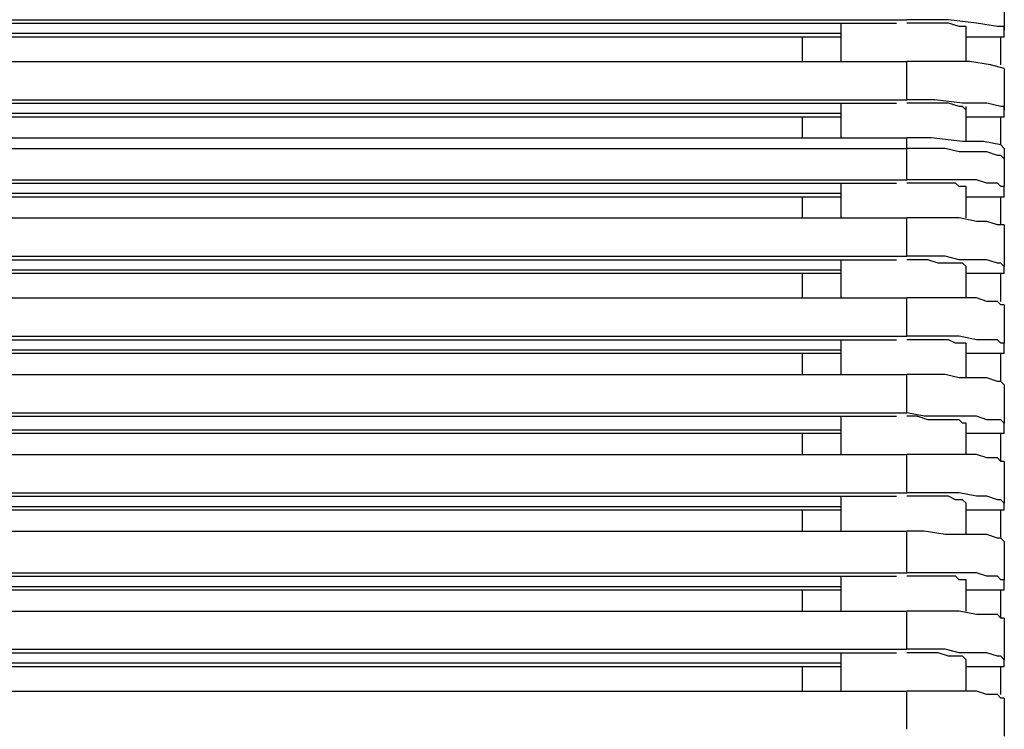
# Model space of a CAD drawing. Extents: x 127 to 152.1, y 11.7 to 39.9.
# Drawn here: x 145.8 to 149.8, y 28.6 to 31.5 of the extents above; entities that cross this region are included whole.
import ezdxf

# ---------------------------------------------------------------- set-up
doc = ezdxf.new("R2010")
doc.units = 0
doc.header["$MEASUREMENT"] = 0
doc.layers.get('0').update_dxf_attribs({"linetype": 'CONTINUOUS'})

msp = doc.modelspace()

# ---------------------------------------------------------------- linework, layer by layer
for points, knots in [([(149.7775, 31.591), (149.7775, 31.591), (149.7775, 31.5771), (149.7775, 31.5771), (149.7775, 31.5771), (149.7775, 31.5494), (149.7775, 31.5494), (149.7775, 31.5494), (149.7775, 31.5355), (149.7775, 31.5355), (149.7775, 31.5355), (149.7775, 31.5077), (149.7775, 31.5077), (149.7775, 31.5077), (149.7775, 31.4938), (149.7775, 31.4938), (149.7775, 31.4938), (149.7775, 31.4661), (149.7775, 31.4661), (149.7775, 31.4661), (149.7775, 31.4522), (149.7775, 31.4522), (149.7775, 31.4522), (149.7775, 31.4244), (149.7775, 31.4244)], [0, 0, 0, 0, 1, 1, 1, 2, 2, 2, 3, 3, 3, 4, 4, 4, 5, 5, 5, 6, 6, 6, 7, 7, 7, 8, 8, 8, 8]), ([(149.125, 31.4522), (149.125, 31.4522), (149.125, 31.3967), (149.125, 31.3967), (149.125, 31.3967), (149.125, 31.2995), (149.125, 31.2995)], [0, 0, 0, 0, 1, 1, 1, 2, 2, 2, 2]), ([(149.7775, 31.4244), (149.7775, 31.4244), (149.7775, 31.4383), (149.7775, 31.4383), (149.7775, 31.4383), (149.7497, 31.4383), (149.7497, 31.4383), (149.7497, 31.4383), (149.6664, 31.4522), (149.6664, 31.4522), (149.6664, 31.4522), (149.5554, 31.4661), (149.5554, 31.4661), (149.5554, 31.4661), (149.4304, 31.4661), (149.4304, 31.4661), (149.4304, 31.4661), (149.3888, 31.4661), (149.3888, 31.4661)], [0, 0, 0, 0, 1, 1, 1, 2, 2, 2, 3, 3, 3, 4, 4, 4, 5, 5, 5, 6, 6, 6, 6]), ([(149.6248, 31.4244), (149.6248, 31.4244), (149.6248, 31.4383), (149.6248, 31.4383), (149.6248, 31.4383), (149.597, 31.4383), (149.597, 31.4383), (149.597, 31.4383), (149.5554, 31.4522), (149.5554, 31.4522), (149.5554, 31.4522), (149.486, 31.4522), (149.486, 31.4522), (149.486, 31.4522), (149.4027, 31.4522), (149.4027, 31.4522), (149.4027, 31.4522), (149.3888, 31.4522), (149.3888, 31.4522)], [0, 0, 0, 0, 1, 1, 1, 2, 2, 2, 3, 3, 3, 4, 4, 4, 5, 5, 5, 6, 6, 6, 6]), ([(149.6248, 31.2995), (149.6248, 31.2995), (149.6248, 31.3967), (149.6248, 31.3967), (149.6248, 31.3967), (149.6248, 31.4383), (149.6248, 31.4383)], [0, 0, 0, 0, 1, 1, 1, 2, 2, 2, 2]), ([(149.7775, 31.2717), (149.7775, 31.2717), (149.7775, 31.2717), (149.7775, 31.2717), (149.7775, 31.2717), (149.722, 31.2856), (149.722, 31.2856), (149.722, 31.2856), (149.6387, 31.2995), (149.6387, 31.2995), (149.6387, 31.2995), (149.5276, 31.2995), (149.5276, 31.2995), (149.5276, 31.2995), (149.3888, 31.2995), (149.3888, 31.2995)], [0, 0, 0, 0, 1, 1, 1, 2, 2, 2, 3, 3, 3, 4, 4, 4, 5, 5, 5, 5]), ([(149.3888, 31.1468), (149.3888, 31.1468), (149.3888, 31.1607), (149.3888, 31.1607), (149.3888, 31.1607), (149.3888, 31.1884), (149.3888, 31.1884), (149.3888, 31.1884), (149.3888, 31.2023), (149.3888, 31.2023), (149.3888, 31.2023), (149.3888, 31.2301), (149.3888, 31.2301), (149.3888, 31.2301), (149.3888, 31.2439), (149.3888, 31.2439), (149.3888, 31.2439), (149.3888, 31.2717), (149.3888, 31.2717), (149.3888, 31.2717), (149.3888, 31.2856), (149.3888, 31.2856), (149.3888, 31.2856), (149.3888, 31.2995), (149.3888, 31.2995)], [0, 0, 0, 0, 1, 1, 1, 2, 2, 2, 3, 3, 3, 4, 4, 4, 5, 5, 5, 6, 6, 6, 7, 7, 7, 8, 8, 8, 8]), ([(149.7775, 31.2717), (149.7775, 31.2717), (149.7775, 31.2439), (149.7775, 31.2439), (149.7775, 31.2439), (149.7775, 31.2301), (149.7775, 31.2301), (149.7775, 31.2301), (149.7775, 31.2162), (149.7775, 31.2162), (149.7775, 31.2162), (149.7775, 31.1884), (149.7775, 31.1884), (149.7775, 31.1884), (149.7775, 31.1745), (149.7775, 31.1745), (149.7775, 31.1745), (149.7775, 31.1468), (149.7775, 31.1468), (149.7775, 31.1468), (149.7775, 31.1329), (149.7775, 31.1329), (149.7775, 31.1329), (149.7775, 31.1051), (149.7775, 31.1051)], [0, 0, 0, 0, 1, 1, 1, 2, 2, 2, 3, 3, 3, 4, 4, 4, 5, 5, 5, 6, 6, 6, 7, 7, 7, 8, 8, 8, 8]), ([(149.125, 31.1329), (149.125, 31.1329), (149.125, 31.0774), (149.125, 31.0774), (149.125, 31.0774), (149.125, 30.9941), (149.125, 30.9941)], [0, 0, 0, 0, 1, 1, 1, 2, 2, 2, 2]), ([(149.7775, 31.1051), (149.7775, 31.1051), (149.7775, 31.119), (149.7775, 31.119), (149.7775, 31.119), (149.7636, 31.119), (149.7636, 31.119), (149.7636, 31.119), (149.7081, 31.1329), (149.7081, 31.1329), (149.7081, 31.1329), (149.6109, 31.1329), (149.6109, 31.1329), (149.6109, 31.1329), (149.4998, 31.1468), (149.4998, 31.1468), (149.4998, 31.1468), (149.3888, 31.1468), (149.3888, 31.1468)], [0, 0, 0, 0, 1, 1, 1, 2, 2, 2, 3, 3, 3, 4, 4, 4, 5, 5, 5, 6, 6, 6, 6]), ([(149.6248, 31.1051), (149.6248, 31.1051), (149.6109, 31.119), (149.6109, 31.119), (149.6109, 31.119), (149.597, 31.119), (149.597, 31.119), (149.597, 31.119), (149.5554, 31.1329), (149.5554, 31.1329), (149.5554, 31.1329), (149.486, 31.1329), (149.486, 31.1329), (149.486, 31.1329), (149.4166, 31.1329), (149.4166, 31.1329), (149.4166, 31.1329), (149.3888, 31.1329), (149.3888, 31.1329)], [0, 0, 0, 0, 1, 1, 1, 2, 2, 2, 3, 3, 3, 4, 4, 4, 5, 5, 5, 6, 6, 6, 6]), ([(149.6248, 30.9802), (149.6248, 30.9802), (149.6248, 31.0774), (149.6248, 31.0774), (149.6248, 31.0774), (149.6248, 31.119), (149.6248, 31.119)], [0, 0, 0, 0, 1, 1, 1, 2, 2, 2, 2]), ([(149.7775, 30.9524), (149.7775, 30.9524), (149.7775, 30.9524), (149.7775, 30.9524), (149.7775, 30.9524), (149.7636, 30.9663), (149.7636, 30.9663), (149.7636, 30.9663), (149.6942, 30.9802), (149.6942, 30.9802), (149.6942, 30.9802), (149.6109, 30.9802), (149.6109, 30.9802), (149.6109, 30.9802), (149.486, 30.9941), (149.486, 30.9941), (149.486, 30.9941), (149.3888, 30.9941), (149.3888, 30.9941)], [0, 0, 0, 0, 1, 1, 1, 2, 2, 2, 3, 3, 3, 4, 4, 4, 5, 5, 5, 6, 6, 6, 6]), ([(149.3888, 30.9524), (149.3888, 30.9524), (149.3888, 30.9524), (149.3888, 30.9524), (149.3888, 30.9524), (149.3888, 30.9663), (149.3888, 30.9663), (149.3888, 30.9663), (149.3888, 30.9802), (149.3888, 30.9802), (149.3888, 30.9802), (149.3888, 30.9941), (149.3888, 30.9941)], [0, 0, 0, 0, 1, 1, 1, 2, 2, 2, 3, 3, 3, 4, 4, 4, 4]), ([(149.7775, 30.9108), (149.7775, 30.9108), (149.7636, 30.9246), (149.7636, 30.9246), (149.7636, 30.9246), (149.7497, 30.9246), (149.7497, 30.9246), (149.7497, 30.9246), (149.7081, 30.9385), (149.7081, 30.9385), (149.7081, 30.9385), (149.6664, 30.9385), (149.6664, 30.9385), (149.6664, 30.9385), (149.597, 30.9385), (149.597, 30.9385), (149.597, 30.9385), (149.5415, 30.9524), (149.5415, 30.9524), (149.5415, 30.9524), (149.4582, 30.9524), (149.4582, 30.9524), (149.4582, 30.9524), (149.3888, 30.9524), (149.3888, 30.9524)], [0, 0, 0, 0, 1, 1, 1, 2, 2, 2, 3, 3, 3, 4, 4, 4, 5, 5, 5, 6, 6, 6, 7, 7, 7, 8, 8, 8, 8]), ([(149.7775, 30.9524), (149.7775, 30.9524), (149.7775, 30.9524), (149.7775, 30.9524), (149.7775, 30.9524), (149.7775, 30.9385), (149.7775, 30.9385), (149.7775, 30.9385), (149.7775, 30.9246), (149.7775, 30.9246), (149.7775, 30.9246), (149.7775, 30.9108), (149.7775, 30.9108)], [0, 0, 0, 0, 1, 1, 1, 2, 2, 2, 3, 3, 3, 4, 4, 4, 4]), ([(149.7775, 30.7997), (149.7775, 30.7997), (149.7636, 30.7997), (149.7636, 30.7997), (149.7636, 30.7997), (149.7497, 30.8136), (149.7497, 30.8136), (149.7497, 30.8136), (149.7081, 30.8136), (149.7081, 30.8136), (149.7081, 30.8136), (149.6664, 30.8275), (149.6664, 30.8275), (149.6664, 30.8275), (149.597, 30.8275), (149.597, 30.8275), (149.597, 30.8275), (149.5415, 30.8275), (149.5415, 30.8275), (149.5415, 30.8275), (149.4582, 30.8275), (149.4582, 30.8275), (149.4582, 30.8275), (149.3888, 30.8275), (149.3888, 30.8275)], [0, 0, 0, 0, 1, 1, 1, 2, 2, 2, 3, 3, 3, 4, 4, 4, 5, 5, 5, 6, 6, 6, 7, 7, 7, 8, 8, 8, 8]), ([(149.6248, 30.7997), (149.6248, 30.7997), (149.6109, 30.7997), (149.6109, 30.7997), (149.6109, 30.7997), (149.597, 30.7997), (149.597, 30.7997), (149.597, 30.7997), (149.5831, 30.8136), (149.5831, 30.8136), (149.5831, 30.8136), (149.5554, 30.8136), (149.5554, 30.8136), (149.5554, 30.8136), (149.5137, 30.8136), (149.5137, 30.8136), (149.5137, 30.8136), (149.4721, 30.8136), (149.4721, 30.8136), (149.4721, 30.8136), (149.4304, 30.8136), (149.4304, 30.8136), (149.4304, 30.8136), (149.3888, 30.8136), (149.3888, 30.8136)], [0, 0, 0, 0, 1, 1, 1, 2, 2, 2, 3, 3, 3, 4, 4, 4, 5, 5, 5, 6, 6, 6, 7, 7, 7, 8, 8, 8, 8]), ([(149.7775, 30.647), (149.7775, 30.647), (149.7636, 30.647), (149.7636, 30.647), (149.7636, 30.647), (149.7497, 30.647), (149.7497, 30.647), (149.7497, 30.647), (149.7081, 30.6609), (149.7081, 30.6609), (149.7081, 30.6609), (149.6664, 30.6609), (149.6664, 30.6609), (149.6664, 30.6609), (149.597, 30.6748), (149.597, 30.6748), (149.597, 30.6748), (149.5415, 30.6748), (149.5415, 30.6748), (149.5415, 30.6748), (149.4582, 30.6748), (149.4582, 30.6748), (149.4582, 30.6748), (149.3888, 30.6748), (149.3888, 30.6748)], [0, 0, 0, 0, 1, 1, 1, 2, 2, 2, 3, 3, 3, 4, 4, 4, 5, 5, 5, 6, 6, 6, 7, 7, 7, 8, 8, 8, 8]), ([(149.7775, 30.4804), (149.7775, 30.4804), (149.7636, 30.4943), (149.7636, 30.4943), (149.7636, 30.4943), (149.7497, 30.4943), (149.7497, 30.4943), (149.7497, 30.4943), (149.7081, 30.5082), (149.7081, 30.5082), (149.7081, 30.5082), (149.6664, 30.5082), (149.6664, 30.5082), (149.6664, 30.5082), (149.597, 30.5082), (149.597, 30.5082), (149.597, 30.5082), (149.5415, 30.522), (149.5415, 30.522), (149.5415, 30.522), (149.4582, 30.522), (149.4582, 30.522), (149.4582, 30.522), (149.3888, 30.522), (149.3888, 30.522)], [0, 0, 0, 0, 1, 1, 1, 2, 2, 2, 3, 3, 3, 4, 4, 4, 5, 5, 5, 6, 6, 6, 7, 7, 7, 8, 8, 8, 8]), ([(149.6248, 30.4804), (149.6248, 30.4804), (149.6109, 30.4943), (149.6109, 30.4943), (149.6109, 30.4943), (149.597, 30.4943), (149.597, 30.4943), (149.597, 30.4943), (149.5831, 30.4943), (149.5831, 30.4943), (149.5831, 30.4943), (149.5554, 30.4943), (149.5554, 30.4943), (149.5554, 30.4943), (149.5137, 30.4943), (149.5137, 30.4943), (149.5137, 30.4943), (149.4721, 30.5082), (149.4721, 30.5082), (149.4721, 30.5082), (149.4304, 30.5082), (149.4304, 30.5082), (149.4304, 30.5082), (149.3888, 30.5082), (149.3888, 30.5082)], [0, 0, 0, 0, 1, 1, 1, 2, 2, 2, 3, 3, 3, 4, 4, 4, 5, 5, 5, 6, 6, 6, 7, 7, 7, 8, 8, 8, 8]), ([(149.7775, 30.3277), (149.7775, 30.3277), (149.7636, 30.3277), (149.7636, 30.3277), (149.7636, 30.3277), (149.7497, 30.3416), (149.7497, 30.3416), (149.7497, 30.3416), (149.7081, 30.3416), (149.7081, 30.3416), (149.7081, 30.3416), (149.6664, 30.3554), (149.6664, 30.3554), (149.6664, 30.3554), (149.597, 30.3554), (149.597, 30.3554), (149.597, 30.3554), (149.5415, 30.3554), (149.5415, 30.3554), (149.5415, 30.3554), (149.4582, 30.3554), (149.4582, 30.3554), (149.4582, 30.3554), (149.3888, 30.3554), (149.3888, 30.3554)], [0, 0, 0, 0, 1, 1, 1, 2, 2, 2, 3, 3, 3, 4, 4, 4, 5, 5, 5, 6, 6, 6, 7, 7, 7, 8, 8, 8, 8]), ([(149.7775, 30.175), (149.7775, 30.175), (149.7636, 30.175), (149.7636, 30.175), (149.7636, 30.175), (149.7497, 30.1889), (149.7497, 30.1889), (149.7497, 30.1889), (149.7081, 30.1889), (149.7081, 30.1889), (149.7081, 30.1889), (149.6664, 30.1889), (149.6664, 30.1889), (149.6664, 30.1889), (149.597, 30.2027), (149.597, 30.2027), (149.597, 30.2027), (149.5415, 30.2027), (149.5415, 30.2027), (149.5415, 30.2027), (149.4582, 30.2027), (149.4582, 30.2027), (149.4582, 30.2027), (149.3888, 30.2027), (149.3888, 30.2027)], [0, 0, 0, 0, 1, 1, 1, 2, 2, 2, 3, 3, 3, 4, 4, 4, 5, 5, 5, 6, 6, 6, 7, 7, 7, 8, 8, 8, 8]), ([(149.6248, 30.175), (149.6248, 30.175), (149.6109, 30.175), (149.6109, 30.175), (149.6109, 30.175), (149.597, 30.175), (149.597, 30.175), (149.597, 30.175), (149.5831, 30.175), (149.5831, 30.175), (149.5831, 30.175), (149.5554, 30.1889), (149.5554, 30.1889), (149.5554, 30.1889), (149.5137, 30.1889), (149.5137, 30.1889), (149.5137, 30.1889), (149.4721, 30.1889), (149.4721, 30.1889), (149.4721, 30.1889), (149.4304, 30.1889), (149.4304, 30.1889), (149.4304, 30.1889), (149.3888, 30.1889), (149.3888, 30.1889)], [0, 0, 0, 0, 1, 1, 1, 2, 2, 2, 3, 3, 3, 4, 4, 4, 5, 5, 5, 6, 6, 6, 7, 7, 7, 8, 8, 8, 8]), ([(149.7775, 30.0084), (149.7775, 30.0084), (149.7636, 30.0223), (149.7636, 30.0223), (149.7636, 30.0223), (149.7497, 30.0223), (149.7497, 30.0223), (149.7497, 30.0223), (149.7081, 30.0361), (149.7081, 30.0361), (149.7081, 30.0361), (149.6664, 30.0361), (149.6664, 30.0361), (149.6664, 30.0361), (149.597, 30.0361), (149.597, 30.0361), (149.597, 30.0361), (149.5415, 30.05), (149.5415, 30.05), (149.5415, 30.05), (149.4582, 30.05), (149.4582, 30.05), (149.4582, 30.05), (149.3888, 30.05), (149.3888, 30.05)], [0, 0, 0, 0, 1, 1, 1, 2, 2, 2, 3, 3, 3, 4, 4, 4, 5, 5, 5, 6, 6, 6, 7, 7, 7, 8, 8, 8, 8]), ([(149.7775, 29.8557), (149.7775, 29.8557), (149.7636, 29.8696), (149.7636, 29.8696), (149.7636, 29.8696), (149.7497, 29.8696), (149.7497, 29.8696), (149.7497, 29.8696), (149.7081, 29.8696), (149.7081, 29.8696), (149.7081, 29.8696), (149.6664, 29.8834), (149.6664, 29.8834), (149.6664, 29.8834), (149.597, 29.8834), (149.597, 29.8834), (149.597, 29.8834), (149.5415, 29.8834), (149.5415, 29.8834), (149.5415, 29.8834), (149.4582, 29.8834), (149.4582, 29.8834), (149.4582, 29.8834), (149.3888, 29.8973), (149.3888, 29.8973)], [0, 0, 0, 0, 1, 1, 1, 2, 2, 2, 3, 3, 3, 4, 4, 4, 5, 5, 5, 6, 6, 6, 7, 7, 7, 8, 8, 8, 8]), ([(149.6248, 29.8557), (149.6248, 29.8557), (149.6109, 29.8557), (149.6109, 29.8557), (149.6109, 29.8557), (149.597, 29.8696), (149.597, 29.8696), (149.597, 29.8696), (149.5831, 29.8696), (149.5831, 29.8696), (149.5831, 29.8696), (149.5554, 29.8696), (149.5554, 29.8696), (149.5554, 29.8696), (149.5137, 29.8696), (149.5137, 29.8696), (149.5137, 29.8696), (149.4721, 29.8696), (149.4721, 29.8696), (149.4721, 29.8696), (149.4304, 29.8834), (149.4304, 29.8834), (149.4304, 29.8834), (149.3888, 29.8834), (149.3888, 29.8834)], [0, 0, 0, 0, 1, 1, 1, 2, 2, 2, 3, 3, 3, 4, 4, 4, 5, 5, 5, 6, 6, 6, 7, 7, 7, 8, 8, 8, 8]), ([(149.7775, 29.703), (149.7775, 29.703), (149.7636, 29.703), (149.7636, 29.703), (149.7636, 29.703), (149.7497, 29.7168), (149.7497, 29.7168), (149.7497, 29.7168), (149.7081, 29.7168), (149.7081, 29.7168), (149.7081, 29.7168), (149.6664, 29.7307), (149.6664, 29.7307), (149.6664, 29.7307), (149.597, 29.7307), (149.597, 29.7307), (149.597, 29.7307), (149.5415, 29.7307), (149.5415, 29.7307), (149.5415, 29.7307), (149.4582, 29.7307), (149.4582, 29.7307), (149.4582, 29.7307), (149.3888, 29.7307), (149.3888, 29.7307)], [0, 0, 0, 0, 1, 1, 1, 2, 2, 2, 3, 3, 3, 4, 4, 4, 5, 5, 5, 6, 6, 6, 7, 7, 7, 8, 8, 8, 8]), ([(149.7775, 29.5364), (149.7775, 29.5364), (149.7636, 29.5503), (149.7636, 29.5503), (149.7636, 29.5503), (149.7497, 29.5503), (149.7497, 29.5503), (149.7497, 29.5503), (149.7081, 29.5641), (149.7081, 29.5641), (149.7081, 29.5641), (149.6664, 29.5641), (149.6664, 29.5641), (149.6664, 29.5641), (149.597, 29.578), (149.597, 29.578), (149.597, 29.578), (149.5415, 29.578), (149.5415, 29.578), (149.5415, 29.578), (149.4582, 29.578), (149.4582, 29.578), (149.4582, 29.578), (149.3888, 29.578), (149.3888, 29.578)], [0, 0, 0, 0, 1, 1, 1, 2, 2, 2, 3, 3, 3, 4, 4, 4, 5, 5, 5, 6, 6, 6, 7, 7, 7, 8, 8, 8, 8]), ([(149.6248, 29.5364), (149.6248, 29.5364), (149.6109, 29.5503), (149.6109, 29.5503), (149.6109, 29.5503), (149.597, 29.5503), (149.597, 29.5503), (149.597, 29.5503), (149.5831, 29.5503), (149.5831, 29.5503), (149.5831, 29.5503), (149.5554, 29.5641), (149.5554, 29.5641), (149.5554, 29.5641), (149.5137, 29.5641), (149.5137, 29.5641), (149.5137, 29.5641), (149.4721, 29.5641), (149.4721, 29.5641), (149.4721, 29.5641), (149.4304, 29.5641), (149.4304, 29.5641), (149.4304, 29.5641), (149.3888, 29.5641), (149.3888, 29.5641)], [0, 0, 0, 0, 1, 1, 1, 2, 2, 2, 3, 3, 3, 4, 4, 4, 5, 5, 5, 6, 6, 6, 7, 7, 7, 8, 8, 8, 8]), ([(149.7775, 29.3837), (149.7775, 29.3837), (149.7636, 29.3975), (149.7636, 29.3975), (149.7636, 29.3975), (149.7497, 29.3975), (149.7497, 29.3975), (149.7497, 29.3975), (149.7081, 29.4114), (149.7081, 29.4114), (149.7081, 29.4114), (149.6664, 29.4114), (149.6664, 29.4114), (149.6664, 29.4114), (149.597, 29.4114), (149.597, 29.4114), (149.597, 29.4114), (149.5415, 29.4114), (149.5415, 29.4114), (149.5415, 29.4114), (149.4582, 29.4253), (149.4582, 29.4253), (149.4582, 29.4253), (149.3888, 29.4253), (149.3888, 29.4253)], [0, 0, 0, 0, 1, 1, 1, 2, 2, 2, 3, 3, 3, 4, 4, 4, 5, 5, 5, 6, 6, 6, 7, 7, 7, 8, 8, 8, 8]), ([(149.7775, 29.2309), (149.7775, 29.2309), (149.7636, 29.2309), (149.7636, 29.2309), (149.7636, 29.2309), (149.7497, 29.2448), (149.7497, 29.2448), (149.7497, 29.2448), (149.7081, 29.2448), (149.7081, 29.2448), (149.7081, 29.2448), (149.6664, 29.2587), (149.6664, 29.2587), (149.6664, 29.2587), (149.597, 29.2587), (149.597, 29.2587), (149.597, 29.2587), (149.5415, 29.2587), (149.5415, 29.2587), (149.5415, 29.2587), (149.4582, 29.2587), (149.4582, 29.2587), (149.4582, 29.2587), (149.3888, 29.2587), (149.3888, 29.2587)], [0, 0, 0, 0, 1, 1, 1, 2, 2, 2, 3, 3, 3, 4, 4, 4, 5, 5, 5, 6, 6, 6, 7, 7, 7, 8, 8, 8, 8]), ([(149.6248, 29.2309), (149.6248, 29.2309), (149.6109, 29.2309), (149.6109, 29.2309), (149.6109, 29.2309), (149.597, 29.2309), (149.597, 29.2309), (149.597, 29.2309), (149.5831, 29.2448), (149.5831, 29.2448), (149.5831, 29.2448), (149.5554, 29.2448), (149.5554, 29.2448), (149.5554, 29.2448), (149.5137, 29.2448), (149.5137, 29.2448), (149.5137, 29.2448), (149.4721, 29.2448), (149.4721, 29.2448), (149.4721, 29.2448), (149.4304, 29.2448), (149.4304, 29.2448), (149.4304, 29.2448), (149.3888, 29.2448), (149.3888, 29.2448)], [0, 0, 0, 0, 1, 1, 1, 2, 2, 2, 3, 3, 3, 4, 4, 4, 5, 5, 5, 6, 6, 6, 7, 7, 7, 8, 8, 8, 8]), ([(149.7775, 29.0782), (149.7775, 29.0782), (149.7636, 29.0782), (149.7636, 29.0782), (149.7636, 29.0782), (149.7497, 29.0921), (149.7497, 29.0921), (149.7497, 29.0921), (149.7081, 29.0921), (149.7081, 29.0921), (149.7081, 29.0921), (149.6664, 29.0921), (149.6664, 29.0921), (149.6664, 29.0921), (149.597, 29.106), (149.597, 29.106), (149.597, 29.106), (149.5415, 29.106), (149.5415, 29.106), (149.5415, 29.106), (149.4582, 29.106), (149.4582, 29.106), (149.4582, 29.106), (149.3888, 29.106), (149.3888, 29.106)], [0, 0, 0, 0, 1, 1, 1, 2, 2, 2, 3, 3, 3, 4, 4, 4, 5, 5, 5, 6, 6, 6, 7, 7, 7, 8, 8, 8, 8]), ([(149.7775, 28.9116), (149.7775, 28.9116), (149.7636, 28.9255), (149.7636, 28.9255), (149.7636, 28.9255), (149.7497, 28.9255), (149.7497, 28.9255), (149.7497, 28.9255), (149.7081, 28.9394), (149.7081, 28.9394), (149.7081, 28.9394), (149.6664, 28.9394), (149.6664, 28.9394), (149.6664, 28.9394), (149.597, 28.9394), (149.597, 28.9394), (149.597, 28.9394), (149.5415, 28.9533), (149.5415, 28.9533), (149.5415, 28.9533), (149.4582, 28.9533), (149.4582, 28.9533), (149.4582, 28.9533), (149.3888, 28.9533), (149.3888, 28.9533)], [0, 0, 0, 0, 1, 1, 1, 2, 2, 2, 3, 3, 3, 4, 4, 4, 5, 5, 5, 6, 6, 6, 7, 7, 7, 8, 8, 8, 8]), ([(149.6248, 28.9116), (149.6248, 28.9116), (149.6109, 28.9255), (149.6109, 28.9255), (149.6109, 28.9255), (149.597, 28.9255), (149.597, 28.9255), (149.597, 28.9255), (149.5831, 28.9255), (149.5831, 28.9255), (149.5831, 28.9255), (149.5554, 28.9255), (149.5554, 28.9255), (149.5554, 28.9255), (149.5137, 28.9394), (149.5137, 28.9394), (149.5137, 28.9394), (149.4721, 28.9394), (149.4721, 28.9394), (149.4721, 28.9394), (149.4304, 28.9394), (149.4304, 28.9394), (149.4304, 28.9394), (149.3888, 28.9394), (149.3888, 28.9394)], [0, 0, 0, 0, 1, 1, 1, 2, 2, 2, 3, 3, 3, 4, 4, 4, 5, 5, 5, 6, 6, 6, 7, 7, 7, 8, 8, 8, 8]), ([(149.7775, 28.7589), (149.7775, 28.7589), (149.7636, 28.7589), (149.7636, 28.7589), (149.7636, 28.7589), (149.7497, 28.7728), (149.7497, 28.7728), (149.7497, 28.7728), (149.7081, 28.7728), (149.7081, 28.7728), (149.7081, 28.7728), (149.6664, 28.7867), (149.6664, 28.7867), (149.6664, 28.7867), (149.597, 28.7867), (149.597, 28.7867), (149.597, 28.7867), (149.5415, 28.7867), (149.5415, 28.7867), (149.5415, 28.7867), (149.4582, 28.7867), (149.4582, 28.7867), (149.4582, 28.7867), (149.3888, 28.7867), (149.3888, 28.7867)], [0, 0, 0, 0, 1, 1, 1, 2, 2, 2, 3, 3, 3, 4, 4, 4, 5, 5, 5, 6, 6, 6, 7, 7, 7, 8, 8, 8, 8])]:
    msp.add_open_spline(points, degree=3, knots=knots)
for points in [[(129.7586, 31.4661), (129.7586, 31.4661), (149.3888, 31.4661), (149.3888, 31.4661)], [(129.8002, 31.4522), (129.8002, 31.4522), (149.3471, 31.4522), (149.3471, 31.4522)], [(149.125, 31.4105), (149.125, 31.4105), (130.0224, 31.4105), (130.0224, 31.4105)], [(149.125, 31.3967), (149.125, 31.3967), (130.0224, 31.3967), (130.0224, 31.3967)], [(148.9723, 31.2995), (148.9723, 31.2995), (148.9723, 31.3967), (148.9723, 31.3967)], [(149.6248, 31.4244), (149.6248, 31.4244), (149.6248, 31.4244), (149.6248, 31.4244)], [(149.7775, 31.3967), (149.7775, 31.3967), (149.6248, 31.3967), (149.6248, 31.3967)], [(149.7636, 31.2856), (149.7636, 31.2856), (149.7636, 31.3967), (149.7636, 31.3967)], [(149.7775, 31.3967), (149.7775, 31.3967), (149.7775, 31.4244), (149.7775, 31.4244)], [(129.7586, 31.2995), (129.7586, 31.2995), (149.3888, 31.2995), (149.3888, 31.2995)], [(129.7586, 31.1468), (129.7586, 31.1468), (149.3888, 31.1468), (149.3888, 31.1468)], [(129.8002, 31.1329), (129.8002, 31.1329), (149.3471, 31.1329), (149.3471, 31.1329)], [(149.125, 31.0912), (149.125, 31.0912), (130.0224, 31.0912), (130.0224, 31.0912)], [(149.125, 31.0774), (149.125, 31.0774), (130.0224, 31.0774), (130.0224, 31.0774)], [(148.9723, 30.9941), (148.9723, 30.9941), (148.9723, 31.0774), (148.9723, 31.0774)], [(149.6248, 31.1051), (149.6248, 31.1051), (149.6248, 31.1051), (149.6248, 31.1051)], [(149.7775, 31.0774), (149.7775, 31.0774), (149.6248, 31.0774), (149.6248, 31.0774)], [(149.7636, 30.9663), (149.7636, 30.9663), (149.7636, 31.0774), (149.7636, 31.0774)], [(149.7775, 31.0774), (149.7775, 31.0774), (149.7775, 31.1051), (149.7775, 31.1051)], [(129.7586, 30.9941), (129.7586, 30.9941), (149.3888, 30.9941), (149.3888, 30.9941)], [(129.7586, 30.9524), (129.7586, 30.9524), (149.3888, 30.9524), (149.3888, 30.9524)], [(149.3888, 30.8275), (149.3888, 30.8275), (149.3888, 30.9524), (149.3888, 30.9524)], [(149.7775, 30.9108), (149.7775, 30.9108), (149.7775, 30.7997), (149.7775, 30.7997)], [(129.7586, 30.8275), (129.7586, 30.8275), (149.3888, 30.8275), (149.3888, 30.8275)], [(129.8002, 30.8136), (129.8002, 30.8136), (149.3471, 30.8136), (149.3471, 30.8136)], [(149.125, 30.8136), (149.125, 30.8136), (149.125, 30.6748), (149.125, 30.6748)], [(149.125, 30.7719), (149.125, 30.7719), (130.0224, 30.7719), (130.0224, 30.7719)], [(149.6248, 30.6748), (149.6248, 30.6748), (149.6248, 30.7997), (149.6248, 30.7997)], [(149.6248, 30.7997), (149.6248, 30.7997), (149.6248, 30.7997), (149.6248, 30.7997)], [(149.7775, 30.758), (149.7775, 30.758), (149.7775, 30.7997), (149.7775, 30.7997)], [(149.125, 30.758), (149.125, 30.758), (130.0224, 30.758), (130.0224, 30.758)], [(148.9723, 30.6748), (148.9723, 30.6748), (148.9723, 30.758), (148.9723, 30.758)], [(149.7775, 30.758), (149.7775, 30.758), (149.6248, 30.758), (149.6248, 30.758)], [(149.7636, 30.647), (149.7636, 30.647), (149.7636, 30.758), (149.7636, 30.758)], [(129.7586, 30.6748), (129.7586, 30.6748), (149.3888, 30.6748), (149.3888, 30.6748)], [(149.3888, 30.522), (149.3888, 30.522), (149.3888, 30.6748), (149.3888, 30.6748)], [(149.7775, 30.647), (149.7775, 30.647), (149.7775, 30.4804), (149.7775, 30.4804)], [(129.7586, 30.522), (129.7586, 30.522), (149.3888, 30.522), (149.3888, 30.522)], [(129.8002, 30.5082), (129.8002, 30.5082), (149.3471, 30.5082), (149.3471, 30.5082)], [(149.125, 30.5082), (149.125, 30.5082), (149.125, 30.3554), (149.125, 30.3554)], [(149.125, 30.4665), (149.125, 30.4665), (130.0224, 30.4665), (130.0224, 30.4665)], [(149.125, 30.4526), (149.125, 30.4526), (130.0224, 30.4526), (130.0224, 30.4526)], [(148.9723, 30.3554), (148.9723, 30.3554), (148.9723, 30.4526), (148.9723, 30.4526)], [(149.6248, 30.3554), (149.6248, 30.3554), (149.6248, 30.4804), (149.6248, 30.4804)], [(149.6248, 30.4804), (149.6248, 30.4804), (149.6248, 30.4804), (149.6248, 30.4804)], [(149.7775, 30.4526), (149.7775, 30.4526), (149.6248, 30.4526), (149.6248, 30.4526)], [(149.7636, 30.3416), (149.7636, 30.3416), (149.7636, 30.4526), (149.7636, 30.4526)], [(149.7775, 30.4526), (149.7775, 30.4526), (149.7775, 30.4804), (149.7775, 30.4804)], [(129.7586, 30.3554), (129.7586, 30.3554), (149.3888, 30.3554), (149.3888, 30.3554)], [(149.3888, 30.2027), (149.3888, 30.2027), (149.3888, 30.3555), (149.3888, 30.3555)], [(149.7775, 30.3277), (149.7775, 30.3277), (149.7775, 30.175), (149.7775, 30.175)], [(129.7586, 30.2027), (129.7586, 30.2027), (149.3888, 30.2027), (149.3888, 30.2027)], [(129.8002, 30.1889), (129.8002, 30.1889), (149.3471, 30.1889), (149.3471, 30.1889)], [(149.125, 30.1889), (149.125, 30.1889), (149.125, 30.05), (149.125, 30.05)], [(149.6248, 30.0361), (149.6248, 30.0361), (149.6248, 30.175), (149.6248, 30.175)], [(149.6248, 30.175), (149.6248, 30.175), (149.6248, 30.175), (149.6248, 30.175)], [(149.7775, 30.1333), (149.7775, 30.1333), (149.7775, 30.175), (149.7775, 30.175)], [(149.125, 30.1472), (149.125, 30.1472), (130.0224, 30.1472), (130.0224, 30.1472)], [(149.125, 30.1333), (149.125, 30.1333), (130.0224, 30.1333), (130.0224, 30.1333)], [(148.9723, 30.05), (148.9723, 30.05), (148.9723, 30.1333), (148.9723, 30.1333)], [(149.7775, 30.1333), (149.7775, 30.1333), (149.6248, 30.1333), (149.6248, 30.1333)], [(149.7636, 30.0223), (149.7636, 30.0223), (149.7636, 30.1333), (149.7636, 30.1333)], [(129.7586, 30.05), (129.7586, 30.05), (149.3888, 30.05), (149.3888, 30.05)], [(149.3888, 29.8973), (149.3888, 29.8973), (149.3888, 30.05), (149.3888, 30.05)], [(149.7775, 30.0084), (149.7775, 30.0084), (149.7775, 29.8557), (149.7775, 29.8557)], [(129.7586, 29.8973), (129.7586, 29.8973), (149.3888, 29.8973), (149.3888, 29.8973)], [(129.8002, 29.8834), (129.8002, 29.8834), (149.3471, 29.8834), (149.3471, 29.8834)], [(149.125, 29.8834), (149.125, 29.8834), (149.125, 29.7307), (149.125, 29.7307)], [(149.125, 29.8279), (149.125, 29.8279), (130.0224, 29.8279), (130.0224, 29.8279)], [(149.6248, 29.7307), (149.6248, 29.7307), (149.6248, 29.8557), (149.6248, 29.8557)], [(149.6248, 29.8557), (149.6248, 29.8557), (149.6248, 29.8557), (149.6248, 29.8557)], [(149.7775, 29.814), (149.7775, 29.814), (149.7775, 29.8557), (149.7775, 29.8557)], [(149.125, 29.814), (149.125, 29.814), (130.0224, 29.814), (130.0224, 29.814)], [(148.9723, 29.7307), (148.9723, 29.7307), (148.9723, 29.814), (148.9723, 29.814)], [(149.7775, 29.814), (149.7775, 29.814), (149.6248, 29.814), (149.6248, 29.814)], [(149.7636, 29.703), (149.7636, 29.703), (149.7636, 29.814), (149.7636, 29.814)], [(129.7586, 29.7307), (129.7586, 29.7307), (149.3888, 29.7307), (149.3888, 29.7307)], [(149.3888, 29.578), (149.3888, 29.578), (149.3888, 29.7307), (149.3888, 29.7307)], [(149.7775, 29.703), (149.7775, 29.703), (149.7775, 29.5364), (149.7775, 29.5364)], [(129.7586, 29.578), (129.7586, 29.578), (149.3888, 29.578), (149.3888, 29.578)], [(129.8002, 29.5641), (129.8002, 29.5641), (149.3471, 29.5641), (149.3471, 29.5641)], [(149.125, 29.5641), (149.125, 29.5641), (149.125, 29.4253), (149.125, 29.4253)], [(149.125, 29.5225), (149.125, 29.5225), (130.0224, 29.5225), (130.0224, 29.5225)], [(149.125, 29.5086), (149.125, 29.5086), (130.0224, 29.5086), (130.0224, 29.5086)], [(148.9723, 29.4253), (148.9723, 29.4253), (148.9723, 29.5086), (148.9723, 29.5086)], [(149.6248, 29.4114), (149.6248, 29.4114), (149.6248, 29.5364), (149.6248, 29.5364)], [(149.6248, 29.5364), (149.6248, 29.5364), (149.6248, 29.5364), (149.6248, 29.5364)], [(149.7775, 29.5086), (149.7775, 29.5086), (149.6248, 29.5086), (149.6248, 29.5086)], [(149.7636, 29.3975), (149.7636, 29.3975), (149.7636, 29.5086), (149.7636, 29.5086)], [(149.7775, 29.5086), (149.7775, 29.5086), (149.7775, 29.5364), (149.7775, 29.5364)], [(129.7586, 29.4253), (129.7586, 29.4253), (149.3888, 29.4253), (149.3888, 29.4253)], [(149.3888, 29.2587), (149.3888, 29.2587), (149.3888, 29.4253), (149.3888, 29.4253)], [(149.7775, 29.3837), (149.7775, 29.3837), (149.7775, 29.2309), (149.7775, 29.2309)], [(129.7586, 29.2587), (129.7586, 29.2587), (149.3888, 29.2587), (149.3888, 29.2587)], [(129.8002, 29.2448), (129.8002, 29.2448), (149.3471, 29.2448), (149.3471, 29.2448)], [(149.125, 29.2448), (149.125, 29.2448), (149.125, 29.106), (149.125, 29.106)], [(149.6248, 29.106), (149.6248, 29.106), (149.6248, 29.2309), (149.6248, 29.2309)], [(149.6248, 29.2309), (149.6248, 29.2309), (149.6248, 29.2309), (149.6248, 29.2309)], [(149.7775, 29.1893), (149.7775, 29.1893), (149.7775, 29.2309), (149.7775, 29.2309)], [(149.125, 29.2032), (149.125, 29.2032), (130.0224, 29.2032), (130.0224, 29.2032)], [(149.125, 29.1893), (149.125, 29.1893), (130.0224, 29.1893), (130.0224, 29.1893)], [(148.9723, 29.106), (148.9723, 29.106), (148.9723, 29.1893), (148.9723, 29.1893)], [(149.7775, 29.1893), (149.7775, 29.1893), (149.6248, 29.1893), (149.6248, 29.1893)], [(149.7636, 29.0782), (149.7636, 29.0782), (149.7636, 29.1893), (149.7636, 29.1893)], [(129.7586, 29.106), (129.7586, 29.106), (149.3888, 29.106), (149.3888, 29.106)], [(149.3888, 28.9533), (149.3888, 28.9533), (149.3888, 29.106), (149.3888, 29.106)], [(149.7775, 29.0782), (149.7775, 29.0782), (149.7775, 28.9116), (149.7775, 28.9116)], [(129.7586, 28.9533), (129.7586, 28.9533), (149.3888, 28.9533), (149.3888, 28.9533)], [(129.8002, 28.9394), (129.8002, 28.9394), (149.3471, 28.9394), (149.3471, 28.9394)], [(149.125, 28.9394), (149.125, 28.9394), (149.125, 28.7867), (149.125, 28.7867)], [(149.125, 28.8978), (149.125, 28.8978), (130.0224, 28.8978), (130.0224, 28.8978)], [(149.125, 28.8839), (149.125, 28.8839), (130.0224, 28.8839), (130.0224, 28.8839)], [(148.9723, 28.7867), (148.9723, 28.7867), (148.9723, 28.8839), (148.9723, 28.8839)], [(149.6248, 28.7867), (149.6248, 28.7867), (149.6248, 28.9116), (149.6248, 28.9116)], [(149.6248, 28.9116), (149.6248, 28.9116), (149.6248, 28.9116), (149.6248, 28.9116)], [(149.7775, 28.8839), (149.7775, 28.8839), (149.6248, 28.8839), (149.6248, 28.8839)], [(149.7636, 28.7728), (149.7636, 28.7728), (149.7636, 28.8839), (149.7636, 28.8839)], [(149.7775, 28.8839), (149.7775, 28.8839), (149.7775, 28.9116), (149.7775, 28.9116)], [(129.7586, 28.7867), (129.7586, 28.7867), (149.3888, 28.7867), (149.3888, 28.7867)], [(149.3888, 28.634), (149.3888, 28.634), (149.3888, 28.7867), (149.3888, 28.7867)], [(149.7775, 28.7589), (149.7775, 28.7589), (149.7775, 28.6062), (149.7775, 28.6062)]]:
    msp.add_open_spline(points, degree=3)

doc.saveas('drawing.dxf')
